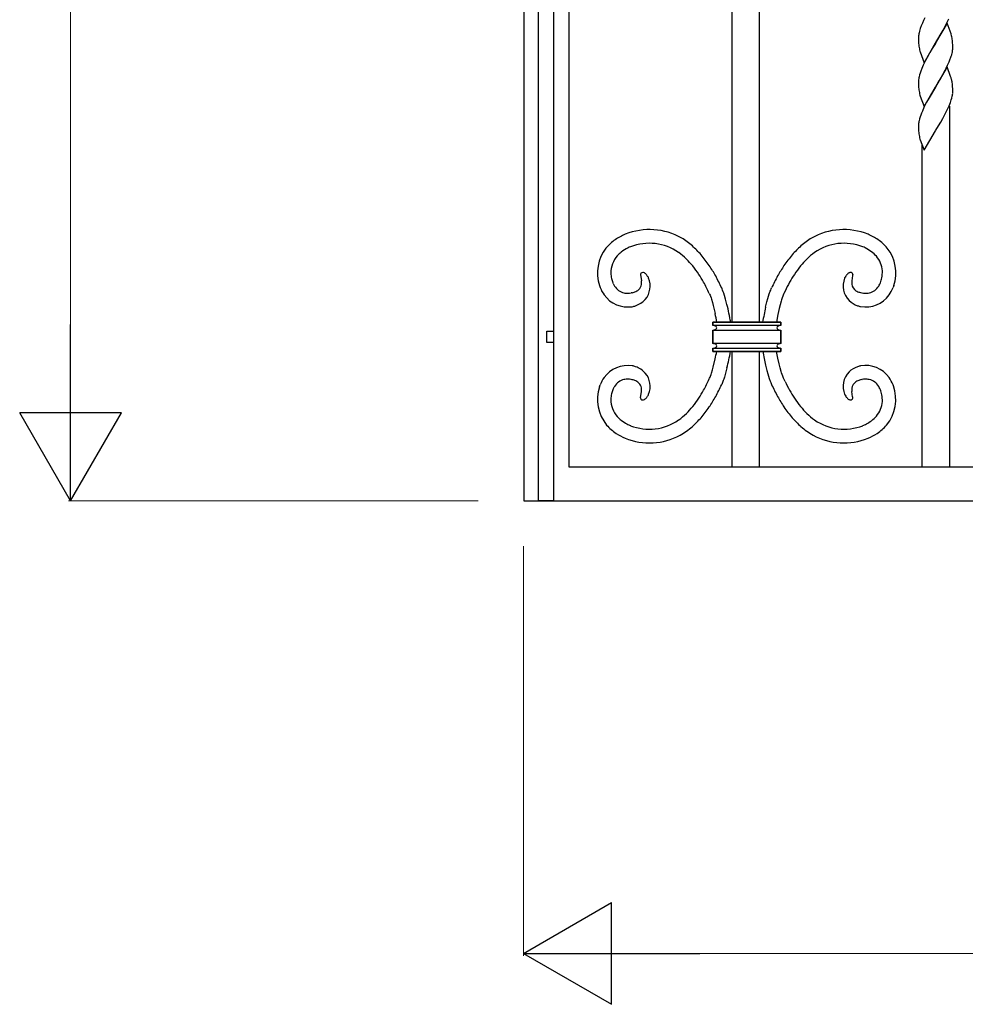
# Model space of a CAD drawing. Units: millimetres. Extents: x 0 to 8410, y 0 to 5940.
# Drawn here: x 2128 to 2545, y 3122 to 3558 of the extents above; entities that cross this region are included whole.
import ezdxf

# ---------------------------------------------------------------- set-up
doc = ezdxf.new("R2010")
doc.units = ezdxf.units.MM
doc.layers.add('YKK_13', color=4, linetype='Continuous', lineweight=30)
doc.layers.add('YKK_D', color=6, linetype='Continuous', lineweight=13)

msp = doc.modelspace()

# ---------------------------------------------------------------- linework, layer by layer
at = {"layer": 'YKK_13', "linetype": 'Continuous'}
for p, q in [((2350.24, 4347.13), (2350.23, 3344.95)), ((2356.72, 3344.95), (2356.72, 4336.21)), ((2363.32, 4336.21), (2363.32, 3344.95)), ((2370.23, 3359.97), (2370.23, 4336.04)), ((2442.23, 3424), (2442.23, 3885.91)), ((2454.23, 3885.91), (2454.23, 3424)), ((2526.24, 3556.14), (2525.76, 3554.96)), ((2526.78, 3557.34), (2526.24, 3556.14)), ((2527.36, 3558.54), (2526.78, 3557.34)), ((2537.22, 3556.21), (2532.1, 3547.44)), ((2536.53, 3555.15), (2537.27, 3556.64)), ((2538.91, 3551.41), (2537.22, 3556.21)), ((2537.27, 3556.64), (2537.95, 3558.13)), ((2524.99, 3552.67), (2524.78, 3551.85)), ((2525.76, 3554.96), (2525.34, 3553.8)), ((2532.22, 3547.63), (2535.44, 3553.11)), ((2535.44, 3553.11), (2536.53, 3555.15)), ((2524.51, 3549.83), (2524.5, 3549.6)), ((2524.5, 3549.6), (2524.51, 3548.92)), ((2524.51, 3548.92), (2524.53, 3548.1)), ((2524.53, 3548.1), (2524.58, 3547.17)), ((2524.63, 3551.07), (2524.56, 3550.56)), ((2526.98, 3538.66), (2532.1, 3547.44)), ((2532.1, 3547.44), (2531.98, 3547.24)), ((2532.1, 3547.44), (2532.22, 3547.63)), ((2539.15, 3550.58), (2538.91, 3551.41)), ((2539.67, 3546.58), (2539.62, 3547.52)), ((2525.2, 3543.74), (2525.28, 3543.46)), ((2525.28, 3543.46), (2526.98, 3538.66)), ((2529.54, 3543.17), (2528.91, 3542.05)), ((2530.61, 3545), (2529.54, 3543.17)), ((2531.98, 3547.24), (2530.61, 3545)), ((2539.2, 3542.2), (2539.41, 3543.02)), ((2539.56, 3543.8), (2539.63, 3544.31)), ((2539.69, 3545.95), (2539.67, 3546.58)), ((2539.69, 3545.27), (2539.69, 3545.95)), ((2539.69, 3545.04), (2539.69, 3545.27)), ((2527.21, 3538.83), (2526.64, 3537.64)), ((2527.66, 3539.73), (2527.21, 3538.83)), ((2528.91, 3542.05), (2527.66, 3539.73)), ((2537.41, 3537.54), (2538.08, 3539.03)), ((2538.08, 3539.03), (2538.43, 3539.91)), ((2538.43, 3539.91), (2538.86, 3541.07)), ((2525.54, 3534.97), (2525.24, 3534.11)), ((2526, 3536.15), (2525.54, 3534.97)), ((2526.64, 3537.64), (2526, 3536.15)), ((2537.22, 3536.8), (2532.1, 3528.03)), ((2535.29, 3533.42), (2536.38, 3535.45)), ((2536.38, 3535.45), (2536.83, 3536.34)), ((2536.83, 3536.34), (2537.41, 3537.54)), ((2538.72, 3532.58), (2537.22, 3536.8)), ((2524.51, 3530.43), (2524.5, 3530.2)), ((2524.5, 3530.2), (2524.51, 3529.52)), ((2524.63, 3531.66), (2524.56, 3531.16)), ((2524.99, 3533.27), (2524.78, 3532.45)), ((2525.24, 3534.11), (2524.99, 3533.27)), ((2532.22, 3528.23), (2533.43, 3530.23)), ((2533.43, 3530.23), (2534.34, 3531.76)), ((2534.34, 3531.76), (2535.29, 3533.42)), ((2538.91, 3532.01), (2538.72, 3532.58)), ((2539.11, 3531.31), (2538.91, 3532.01)), ((2524.51, 3529.52), (2524.53, 3528.7)), ((2524.53, 3528.7), (2524.58, 3527.77)), ((2526.98, 3519.26), (2532.1, 3528.03)), ((2531.98, 3527.84), (2529.22, 3523.21)), ((2532.1, 3528.03), (2531.98, 3527.84)), ((2532.1, 3528.03), (2532.22, 3528.23)), ((2539.62, 3528.12), (2539.57, 3528.81)), ((2539.67, 3527.17), (2539.62, 3528.12)), ((2539.69, 3526.55), (2539.67, 3527.17)), ((2539.69, 3525.87), (2539.69, 3526.55)), ((2525.2, 3524.34), (2525.33, 3523.92)), ((2525.33, 3523.92), (2526.98, 3519.26)), ((2528.12, 3521.21), (2527.51, 3520.03)), ((2529.22, 3523.21), (2528.12, 3521.21)), ((2538.65, 3521.09), (2539.04, 3522.24)), ((2539.04, 3522.24), (2539.28, 3523.07)), ((2539.28, 3523.07), (2539.47, 3523.88)), ((2539.6, 3524.66), (2539.66, 3525.15)), ((2526.24, 3517.34), (2525.88, 3516.45)), ((2526.92, 3518.83), (2526.24, 3517.34)), ((2527.51, 3520.03), (2526.92, 3518.83)), ((2536.38, 3516.05), (2536.83, 3516.94)), ((2536.83, 3516.94), (2537.41, 3518.13)), ((2537.41, 3518.13), (2538.08, 3519.63)), ((2538.08, 3519.63), (2538.65, 3521.09)), ((2538.23, 3519.48), (2538.23, 3359.86)), ((2524.99, 3513.87), (2524.78, 3513.05)), ((2525.24, 3514.71), (2524.99, 3513.87)), ((2525.54, 3515.57), (2525.24, 3514.71)), ((2525.88, 3516.45), (2525.54, 3515.57)), ((2534.34, 3512.36), (2535.29, 3514.02)), ((2535.29, 3514.02), (2536.38, 3516.05)), ((2524.51, 3511.03), (2524.5, 3510.79)), ((2524.5, 3510.79), (2524.51, 3510.12)), ((2524.51, 3510.12), (2524.53, 3509.29)), ((2524.53, 3509.29), (2524.58, 3508.37)), ((2524.63, 3512.26), (2524.56, 3511.76)), ((2527.06, 3500), (2532.1, 3508.63)), ((2532.1, 3508.63), (2532.22, 3508.83)), ((2532.22, 3508.83), (2533.43, 3510.83)), ((2533.43, 3510.83), (2534.34, 3512.36)), ((2525.2, 3504.94), (2525.28, 3504.66)), ((2525.28, 3504.66), (2527.06, 3500)), ((2526.23, 3359.86), (2526.23, 3502.17)), ((2401.76, 3445.02), (2402.14, 3442.26)), ((2491.92, 3443.43), (2491.97, 3443.56)), ((2491.97, 3443.56), (2492.04, 3443.69)), ((2492.04, 3443.69), (2492.1, 3443.82)), ((2495.45, 3444.57), (2495.1, 3442.26)), ((2495.48, 3445.06), (2495.48, 3444.98)), ((2495.48, 3444.98), (2495.48, 3444.9)), ((2383.63, 3440.19), (2383.96, 3439.27)), ((2389.72, 3441.04), (2389.55, 3441.44)), ((2437.8, 3438.69), (2437.6, 3439.16)), ((2438, 3438.19), (2437.8, 3438.69)), ((2459.24, 3438.19), (2459.45, 3438.69)), ((2459.45, 3438.69), (2459.65, 3439.16)), ((2513.62, 3440.19), (2513.29, 3439.27)), ((2398.07, 3437.01), (2397.61, 3436.92)), ((2432.13, 3436.68), (2432.29, 3436.31)), ((2432.29, 3436.31), (2432.46, 3435.9)), ((2432.46, 3435.9), (2432.63, 3435.44)), ((2432.63, 3435.44), (2432.89, 3434.7)), ((2432.89, 3434.7), (2433.06, 3434.17)), ((2433.06, 3434.17), (2433.51, 3432.7)), ((2438.31, 3437.36), (2438, 3438.19)), ((2438.52, 3436.77), (2438.31, 3437.36)), ((2438.83, 3435.82), (2438.52, 3436.77)), ((2439.34, 3434.09), (2438.83, 3435.82)), ((2457.6, 3432.98), (2458.01, 3434.45)), ((2458.01, 3434.45), (2458.31, 3435.48)), ((2458.31, 3435.48), (2458.62, 3436.46)), ((2458.62, 3436.46), (2459.04, 3437.65)), ((2459.04, 3437.65), (2459.24, 3438.19)), ((2464.36, 3434.7), (2464.09, 3433.89)), ((2464.62, 3435.44), (2464.36, 3434.7)), ((2464.79, 3435.9), (2464.62, 3435.44)), ((2464.95, 3436.31), (2464.79, 3435.9)), ((2465.11, 3436.68), (2464.95, 3436.31)), ((2465.6, 3437.74), (2465.11, 3436.68)), ((2499.48, 3436.95), (2499.64, 3436.92)), ((2433.51, 3432.7), (2433.86, 3431.4)), ((2433.86, 3431.4), (2434.74, 3427.82)), ((2439.94, 3431.82), (2439.34, 3434.09)), ((2457.01, 3430.63), (2457.6, 3432.98)), ((2463.02, 3430.02), (2462.42, 3427.44)), ((2463.47, 3431.73), (2463.02, 3430.02)), ((2463.92, 3433.31), (2463.47, 3431.73)), ((2464.09, 3433.89), (2463.92, 3433.31)), ((2462.42, 3427.44), (2461.74, 3424)), ((2433.7, 3422.5), (2433.7, 3424)), ((2433.7, 3424), (2463.7, 3424)), ((2463.7, 3424), (2433.7, 3424)), ((2433.7, 3424), (2433.7, 3422.5)), ((2463.7, 3422.5), (2433.7, 3422.5)), ((2463.7, 3424), (2463.7, 3422.5)), ((2463.7, 3422.5), (2463.7, 3424)), ((2360.32, 3415), (2360.32, 3420)), ((2360.32, 3420), (2363.32, 3420)), ((2363.32, 3420), (2363.32, 3415)), ((2433.7, 3414.5), (2433.7, 3420.5)), ((2433.7, 3420.5), (2463.7, 3420.5)), ((2433.7, 3420.5), (2433.7, 3414.5)), ((2434.3, 3420.56), (2434.26, 3420.55)), ((2463.7, 3420.5), (2463.7, 3414.5)), ((2463.7, 3414.5), (2463.7, 3420.5)), ((2363.32, 3415), (2360.32, 3415)), ((2463.7, 3414.5), (2433.7, 3414.5)), ((2433.7, 3411), (2433.7, 3412.5)), ((2433.7, 3412.5), (2463.7, 3412.5)), ((2433.7, 3412.5), (2433.7, 3411)), ((2434.01, 3412.51), (2433.92, 3412.5)), ((2463.43, 3412.51), (2463.35, 3412.52)), ((2463.7, 3412.5), (2463.7, 3411)), ((2463.7, 3411), (2463.7, 3412.5)), ((2463.7, 3411), (2433.7, 3411)), ((2433.7, 3411), (2463.7, 3411)), ((2442.23, 3359.97), (2442.23, 3411)), ((2454.23, 3411), (2454.23, 3359.97)), ((2462.42, 3408.12), (2461.85, 3411)), ((2463.02, 3405.54), (2462.42, 3408.12)), ((2433.51, 3402.87), (2433.86, 3404.16)), ((2433.86, 3404.16), (2434.74, 3407.74)), ((2439.94, 3403.74), (2439.34, 3401.47)), ((2457.01, 3404.93), (2457.6, 3402.58)), ((2463.47, 3403.83), (2463.02, 3405.54)), ((2463.92, 3402.26), (2463.47, 3403.83)), ((2432.29, 3399.25), (2432.46, 3399.67)), ((2432.46, 3399.67), (2432.63, 3400.12)), ((2432.63, 3400.12), (2432.89, 3400.86)), ((2432.89, 3400.86), (2433.06, 3401.4)), ((2433.06, 3401.4), (2433.51, 3402.87)), ((2438.83, 3399.75), (2438.52, 3398.79)), ((2439.34, 3401.47), (2438.83, 3399.75)), ((2457.6, 3402.58), (2458.01, 3401.11)), ((2458.01, 3401.11), (2458.31, 3400.08)), ((2458.31, 3400.08), (2458.62, 3399.1)), ((2464.09, 3401.67), (2463.92, 3402.26)), ((2464.36, 3400.86), (2464.09, 3401.67)), ((2464.62, 3400.12), (2464.36, 3400.86)), ((2464.79, 3399.67), (2464.62, 3400.12)), ((2464.95, 3399.25), (2464.79, 3399.67)), ((2383.63, 3395.38), (2383.96, 3396.29)), ((2398.07, 3398.55), (2397.61, 3398.64)), ((2432.13, 3398.88), (2432.29, 3399.25)), ((2437.8, 3396.87), (2437.6, 3396.4)), ((2438, 3397.37), (2437.8, 3396.87)), ((2438.31, 3398.2), (2438, 3397.37)), ((2438.52, 3398.79), (2438.31, 3398.2)), ((2458.62, 3399.1), (2459.04, 3397.91)), ((2459.04, 3397.91), (2459.24, 3397.37)), ((2459.24, 3397.37), (2459.45, 3396.87)), ((2459.45, 3396.87), (2459.65, 3396.4)), ((2465.11, 3398.88), (2464.95, 3399.25)), ((2465.6, 3397.82), (2465.11, 3398.88)), ((2499.48, 3398.61), (2499.64, 3398.64)), ((2513.46, 3395.83), (2513.29, 3396.29)), ((2389.72, 3394.52), (2389.55, 3394.12)), ((2401.76, 3390.54), (2402.14, 3393.3)), ((2491.92, 3392.13), (2491.97, 3392)), ((2491.97, 3392), (2492.04, 3391.87)), ((2492.04, 3391.87), (2492.1, 3391.74)), ((2495.45, 3390.99), (2495.1, 3393.3)), ((2495.48, 3390.58), (2495.48, 3390.66)), ((2495.48, 3390.5), (2495.48, 3390.58)), ((2350.23, 3357.64), (2350.25, 3357.64)), ((3030.23, 3359.97), (2370.23, 3359.97)), ((2350.23, 3345), (3050.23, 3345)), ((2350.25, 3345), (2350.45, 3345)), ((2363.32, 3344.95), (2356.72, 3344.95))]:
    msp.add_line(p, q, dxfattribs=at)
for centre, radius, start, end in [((2544.39, 3547.65), 20.06, 167.8839, 170.1756), ((2553.35, 3544.54), 29.5, 161.7061, 163.9978), ((2542.73, 3548.85), 18.25, 174.608, 176.8998), ((2514.67, 3544.54), 25.21, 11.5618, 13.8536), ((2513.05, 3545.02), 26.71, 7.5573, 9.849), ((2514.29, 3545.72), 25.4, 4.0842, 6.376), ((2553.3, 3549.59), 28.82, 184.8046, 187.0963), ((2543.94, 3549.02), 19.47, 188.8394, 195.7128), ((2519.8, 3547.23), 20.06, 347.8867, 350.1784), ((2521.46, 3546.02), 18.25, 354.6108, 356.9025), ((2510.86, 3550.33), 29.49, 341.6987, 343.9904), ((2542.73, 3529.44), 18.25, 174.608, 176.8998), ((2544.39, 3528.24), 20.06, 167.8839, 170.1756), ((2521.61, 3526.72), 18.09, 10.1111, 14.6941), ((2512.3, 3525.73), 27.44, 6.4407, 8.7324), ((2553.29, 3530.18), 28.81, 184.8072, 187.0989), ((2543.94, 3529.62), 19.47, 188.8394, 195.7128), ((2521.83, 3526.33), 17.87, 356.2275, 358.5193), ((2520.12, 3527.62), 19.7, 349.0681, 351.3598), ((2544.38, 3508.84), 20.04, 167.8771, 170.1688), ((2542.73, 3510.04), 18.25, 174.608, 176.8998), ((2553.3, 3510.78), 28.82, 184.8046, 187.0963), ((2543.94, 3510.21), 19.47, 188.8394, 195.7128), ((2405.74, 3436.32), 28.62, 60.2223, 112.0333), ((2491.51, 3436.32), 28.62, 67.9667, 119.7778), ((2403.95, 3441.64), 23.08, 125.405, 139.1396), ((2407.76, 3434.06), 31.5, 113.9093, 123.0717), ((2393.39, 3420.29), 48.75, 50.1071, 56.9805), ((2503.86, 3420.29), 48.75, 123.0195, 129.8929), ((2489.48, 3434.06), 31.5, 56.9305, 66.0929), ((2493.29, 3441.64), 23.08, 40.858, 54.5925), ((2400.58, 3445.78), 17.85, 142.1123, 198.2572), ((2406.54, 3437.06), 22.29, 117.5001, 126.6625), ((2409.06, 3430.19), 29.56, 113.3923, 115.6841), ((2405.58, 3436.11), 22.76, 55.1218, 111.2667), ((2378.05, 3407.74), 68.31, 42.4007, 46.9837), ((2519.19, 3407.74), 68.31, 133.0163, 137.5993), ((2491.66, 3436.11), 22.76, 68.7331, 124.8781), ((2488.19, 3430.19), 29.56, 64.3179, 66.6097), ((2491.72, 3438.61), 20.45, 53.8471, 63.0096), ((2496.66, 3445.78), 17.85, 341.744, 37.8889), ((2399.79, 3445.85), 11.17, 137.9006, 180.9325), ((2405.7, 3439.75), 19.65, 129.3875, 136.2609), ((2396.34, 3424.8), 37.34, 46.5332, 53.4067), ((2385.16, 3415.44), 51.85, 40.0988, 44.6819), ((2371, 3406.09), 74.72, 35.1058, 39.6888), ((2526.25, 3406.09), 74.72, 140.3112, 144.8942), ((2512.09, 3415.44), 51.85, 135.3181, 139.9012), ((2500.91, 3424.8), 37.34, 126.5933, 133.4668), ((2492.37, 3440.66), 18.42, 42.5544, 51.7169), ((2497.42, 3445.8), 11.24, 4.3162, 40.6773), ((2379.81, 3413.08), 57.48, 33.8866, 38.4696), ((2317.69, 3375.91), 135.82, 30.2954, 32.5872), ((2579.55, 3375.9), 135.82, 147.4083, 149.7001), ((2517.43, 3413.09), 57.48, 141.5354, 146.1184), ((2403.77, 3446.65), 15.18, 183.7176, 192.8801), ((2412.1, 3449.62), 23.98, 195.345, 199.9281), ((2404.34, 3445.04), 2.57, 175.8968, 180.4799), ((2402.43, 3445.19), 0.665, 137.8134, 176.4055), ((2402.82, 3444.58), 1.37, 91.4263, 130.0185), ((2402.65, 3444.33), 1.63, 60.1082, 85.2174), ((2401.62, 3442.64), 3.61, 52.341, 59.2144), ((2400.96, 3442.01), 4.51, 43.6594, 50.5329), ((2396.9, 3439.96), 9.12, 319.8049, 22.3738), ((2399.79, 3441.02), 6.05, 38.2648, 42.8479), ((2398.18, 3440.04), 7.92, 27.4386, 36.601), ((2398.76, 3440.57), 7.17, 23.4966, 25.7884), ((2341.99, 3391.05), 101.2, 30.0072, 32.299), ((2304.61, 3375.86), 147.28, 25.454, 27.7457), ((2592.63, 3375.87), 147.27, 152.2586, 154.5504), ((2555.25, 3391.04), 101.21, 147.695, 149.9867), ((2500.37, 3439.98), 9.13, 157.7974, 224.5944), ((2499.66, 3439.65), 8.63, 144.2182, 151.0916), ((2502.15, 3437.15), 12.13, 139.2073, 141.4991), ((2497.9, 3440.36), 6.82, 131.7169, 136.3), ((2495.67, 3442.62), 3.66, 122.3553, 129.2288), ((2494.89, 3443.67), 2.36, 108.5174, 119.967), ((2494.46, 3444.63), 1.31, 50.0034, 103.9864), ((2494.84, 3445.2), 0.63, 2.4586, 43.2745), ((2487.19, 3445.44), 8.31, 353.9845, 356.2762), ((2491.28, 3444.97), 4.2, 1.2911, 3.5829), ((2489.86, 3448.05), 19.02, 339.6679, 346.5413), ((2493.45, 3446.46), 15.17, 349.237, 0.6866), ((2400.85, 3446.11), 18.22, 202.0491, 213.4988), ((2403.54, 3447.49), 15.25, 205.0195, 209.6025), ((2395.96, 3443.43), 6.66, 211.405, 256.6447), ((2397.83, 3441.59), 4.44, 307.4631, 339.3416), ((2396.93, 3441.53), 5.28, 343.3981, 357.1327), ((2395.94, 3441.35), 6.27, 359.17, 8.3325), ((2306.29, 3376.64), 139.43, 25.5065, 27.7982), ((2564.78, 3389.41), 110.32, 151.7258, 154.0175), ((2501.06, 3441.45), 6.02, 177.0966, 186.2591), ((2507.79, 3440.6), 12.79, 172.5529, 174.8446), ((2499.44, 3441.55), 4.43, 189.8839, 235.1236), ((2501.28, 3443.43), 6.66, 283.353, 328.5927), ((2496.09, 3446.3), 12.59, 329.7489, 334.332), ((2492.59, 3447.49), 16.27, 335.8833, 338.1751), ((2496.4, 3446.11), 18.22, 326.4977, 337.9474), ((2396.14, 3443.64), 12.94, 215.886, 278.455), ((2396.12, 3445.98), 9.19, 259.3792, 270.8288), ((2395.82, 3448.12), 11.34, 272.1754, 279.0488), ((2395.58, 3447.79), 11.06, 282.9863, 287.5694), ((2395.5, 3446.86), 10.21, 289.5751, 294.1581), ((2396.92, 3443.17), 6.26, 296.1516, 305.314), ((2500.36, 3443.31), 6.41, 237.346, 246.5084), ((2504.11, 3453.6), 17.34, 248.7017, 250.9934), ((2502.09, 3449.85), 13.16, 253.9712, 258.5543), ((2501.19, 3443.47), 12.77, 259.8437, 324.5323), ((2501.42, 3448.13), 11.35, 260.9522, 267.8257), ((2501.13, 3445.98), 9.19, 269.1717, 280.6213), ((2395.33, 3443.95), 13.39, 281.712, 288.5854), ((2395.94, 3441.43), 10.81, 289.7279, 317.099), ((2315.42, 3401.55), 128.15, 10.0867, 13.6629), ((2656.42, 3386.73), 204.18, 167.5841, 169.4828), ((2501.47, 3441.78), 11.19, 227.1987, 250.0411), ((2502.85, 3447.14), 16.71, 251.8779, 256.461), ((2288.57, 3396.46), 149.49, 10.6134, 12.1081), ((2433.71, 3419.61), 2.88, 74.159, 90.1757), ((2433.89, 3420.36), 2.11, 55.0114, 73.3071), ((2434.59, 3421.59), 0.86, 302.0325, 353.8436), ((2434.66, 3421.44), 0.792, 4.2555, 56.0666), ((2462.81, 3421.4), 0.86, 119.8678, 173.8507), ((2462.74, 3421.56), 0.793, 184.2497, 236.0608), ((2463.67, 3420), 2.51, 109.586, 121.0356), ((2463.74, 3419.34), 3.16, 90.6463, 106.663), ((2433.66, 3424.37), 3.88, 270.5755, 275.1585), ((2433.21, 3426.82), 6.36, 277.2233, 279.515), ((2433.59, 3423.62), 3.14, 283.1134, 292.2759), ((2433.66, 3423.03), 2.58, 295.6989, 302.5723), ((2463.45, 3422.52), 1.99, 234.5297, 252.8254), ((2463.71, 3423.52), 3.02, 253.7366, 269.7532), ((2433.61, 3410.98), 3.52, 74.8728, 88.6073), ((2433.61, 3418.06), 5.57, 270.9133, 273.2051), ((2433.56, 3416.07), 3.59, 277.1993, 286.3617), ((2433.82, 3412.22), 2.27, 55.6491, 71.6658), ((2433.88, 3414.65), 2.13, 288.8798, 304.8965), ((2434.66, 3413.44), 0.793, 4.2139, 56.025), ((2434.63, 3413.57), 0.823, 305.0033, 354.633), ((2462.81, 3413.4), 0.861, 119.9079, 173.8908), ((2462.77, 3413.57), 0.824, 185.4028, 235.0325), ((2463.51, 3414.63), 2.11, 235.1067, 253.4023), ((2463.51, 3412.35), 2.13, 110.659, 122.1086), ((2463.72, 3411.49), 3.01, 90.3342, 108.6299), ((2463.87, 3416.26), 3.78, 255.2285, 262.102), ((2463.85, 3419.16), 6.67, 266.3832, 268.675), ((2288.57, 3439.1), 149.49, 347.8919, 349.1643), ((2315.42, 3434.01), 128.15, 346.3377, 349.6547), ((2656.42, 3448.84), 204.18, 190.6801, 192.4159), ((2396.14, 3391.92), 12.94, 81.5431, 144.112), ((2395.33, 3391.61), 13.39, 71.4318, 78.3053), ((2395.94, 3394.13), 10.81, 42.8963, 70.2674), ((2501.47, 3393.78), 11.19, 109.9644, 132.8068), ((2502.85, 3388.42), 16.71, 103.539, 108.1221), ((2501.19, 3392.09), 12.77, 35.4677, 100.1563), ((2400.85, 3389.45), 18.22, 146.5049, 157.9545), ((2396.9, 3395.6), 9.12, 337.6262, 40.1951), ((2500.37, 3395.58), 9.13, 135.4056, 202.2026), ((2496.39, 3389.45), 18.22, 22.049, 33.4986), ((2401.04, 3389.88), 18.26, 162.494, 218.639), ((2403.54, 3388.07), 15.25, 150.4082, 154.9913), ((2395.96, 3392.14), 6.66, 103.3508, 148.5905), ((2396.12, 3389.58), 9.19, 89.1867, 100.6364), ((2395.82, 3387.44), 11.34, 80.9512, 87.8246), ((2395.58, 3387.78), 11.06, 72.4306, 77.0137), ((2395.49, 3388.7), 10.21, 65.8093, 70.3924), ((2396.92, 3392.4), 6.26, 54.686, 63.8484), ((2397.83, 3393.97), 4.44, 20.6584, 52.5369), ((2396.93, 3394.03), 5.28, 2.8673, 16.6019), ((2306.29, 3458.92), 139.43, 332.2018, 334.4935), ((2304.61, 3459.7), 147.28, 332.2543, 334.546), ((2592.63, 3459.69), 147.27, 205.4496, 207.7414), ((2564.79, 3446.15), 110.33, 205.9795, 208.2713), ((2499.44, 3394.01), 4.43, 124.8764, 170.1161), ((2500.36, 3392.25), 6.41, 113.4916, 122.654), ((2504.12, 3381.96), 17.35, 109.0453, 111.3371), ((2502.09, 3385.71), 13.16, 101.4457, 106.0288), ((2501.42, 3387.44), 11.35, 92.1743, 99.0478), ((2501.12, 3389.58), 9.19, 79.3631, 90.8127), ((2501.28, 3392.14), 6.66, 31.4118, 76.6515), ((2496.09, 3389.26), 12.59, 25.668, 30.2511), ((2496.41, 3389.84), 18.07, 321.0654, 19.3622), ((2403.77, 3388.91), 15.18, 167.1199, 176.2824), ((2412.1, 3385.94), 23.98, 160.0719, 164.655), ((2395.94, 3394.21), 6.26, 351.6656, 0.8281), ((2399.79, 3394.54), 6.05, 317.1521, 321.7352), ((2398.18, 3395.52), 7.92, 323.387, 332.5494), ((2398.76, 3394.99), 7.17, 334.2116, 336.5034), ((2342, 3444.51), 101.19, 327.6974, 329.9891), ((2317.7, 3459.65), 135.8, 327.4101, 329.7018), ((2579.54, 3459.66), 135.81, 210.3027, 212.5944), ((2555.24, 3444.52), 101.2, 210.0169, 212.3087), ((2499.66, 3395.91), 8.63, 208.9084, 215.7818), ((2502.15, 3398.41), 12.13, 218.5009, 220.7927), ((2501.05, 3394.11), 6.02, 173.7401, 182.9025), ((2507.79, 3394.96), 12.79, 185.1554, 187.4471), ((2487.19, 3390.12), 8.31, 3.7238, 6.0155), ((2492.58, 3388.07), 16.28, 21.8077, 24.0995), ((2489.86, 3387.51), 19.02, 13.4623, 20.3357), ((2493.44, 3389.1), 15.18, 359.3126, 10.7622), ((2399.79, 3389.71), 11.17, 179.0675, 222.0994), ((2404.34, 3390.52), 2.57, 179.5201, 184.1032), ((2402.43, 3390.38), 0.664, 183.6198, 222.212), ((2402.82, 3390.98), 1.37, 229.9815, 268.5737), ((2402.65, 3391.23), 1.63, 274.7826, 299.8918), ((2401.62, 3392.92), 3.61, 300.7856, 307.659), ((2400.96, 3393.55), 4.51, 309.4671, 316.3406), ((2385.16, 3420.12), 51.85, 315.3181, 319.9012), ((2379.81, 3422.48), 57.49, 321.534, 326.1171), ((2370.99, 3429.47), 74.73, 320.3141, 324.8971), ((2526.25, 3429.47), 74.73, 215.1029, 219.6859), ((2517.44, 3422.47), 57.48, 213.8779, 218.4609), ((2512.09, 3420.12), 51.85, 220.0988, 224.6819), ((2497.91, 3395.2), 6.83, 223.6623, 228.2453), ((2495.67, 3392.94), 3.66, 230.8242, 237.6977), ((2494.89, 3391.9), 2.36, 240.033, 251.4826), ((2494.46, 3390.93), 1.31, 256.0136, 309.9966), ((2494.84, 3390.36), 0.63, 316.7002, 357.5161), ((2491.28, 3390.6), 4.2, 356.4171, 358.7089), ((2497.42, 3389.77), 11.24, 319.3227, 355.6838), ((2405.7, 3395.81), 19.65, 223.7391, 230.6125), ((2396.34, 3410.76), 37.34, 306.5933, 313.4668), ((2500.91, 3410.76), 37.34, 226.5332, 233.4067), ((2492.37, 3394.9), 18.42, 308.2831, 317.4456), ((2404.01, 3394.09), 23.25, 222.1771, 235.9116), ((2407.96, 3400.54), 24.77, 233.5127, 240.3862), ((2415.59, 3418.72), 44.41, 243.4144, 245.7061), ((2405.58, 3399.45), 22.76, 248.7333, 304.8782), ((2397.76, 3409.56), 41.56, 301.1641, 310.3266), ((2378.06, 3427.82), 68.31, 313.0126, 317.5956), ((2519.19, 3427.82), 68.31, 222.4044, 226.9874), ((2499.49, 3409.56), 41.56, 229.6734, 238.8359), ((2491.66, 3399.45), 22.76, 235.1219, 291.2669), ((2481.65, 3418.71), 44.4, 294.298, 296.5898), ((2490.68, 3398.49), 22.3, 299.0939, 305.9673), ((2493.24, 3394.09), 23.25, 304.0898, 317.8243), ((2406.27, 3398.86), 28.48, 237.5159, 246.6784), ((2405.74, 3399.59), 28.95, 248.2129, 297.8426), ((2491.5, 3399.59), 28.95, 242.1574, 291.7871), ((2490.97, 3398.86), 28.48, 293.3196, 302.482)]:
    msp.add_arc(centre, radius, start, end, dxfattribs=at)
at = {"layer": 'YKK_D'}
for p, q in [((2150.01, 4499.95), (2150.01, 3389.95)), ((2330.01, 3344.95), (2149.01, 3344.95)), ((2350.01, 3324.95), (2350.01, 3143.95)), ((3005.01, 3144.95), (2395.01, 3144.95))]:
    msp.add_line(p, q, dxfattribs=at)
at = {"layer": 'YKK_D', "lineweight": -2}
for p, q in [((2150.01, 3344.95), (2150.01, 3422.9)), ((2150.01, 3344.95), (2127.51, 3383.92)), ((2172.51, 3383.92), (2127.51, 3383.92)), ((2150.01, 3344.95), (2172.51, 3383.92)), ((2350.01, 3144.95), (2388.98, 3167.45)), ((2388.98, 3122.45), (2388.98, 3167.45)), ((2350.01, 3144.95), (2388.98, 3122.45)), ((2350.01, 3144.95), (2427.95, 3144.95))]:
    msp.add_line(p, q, dxfattribs=at)

doc.saveas('drawing.dxf')
